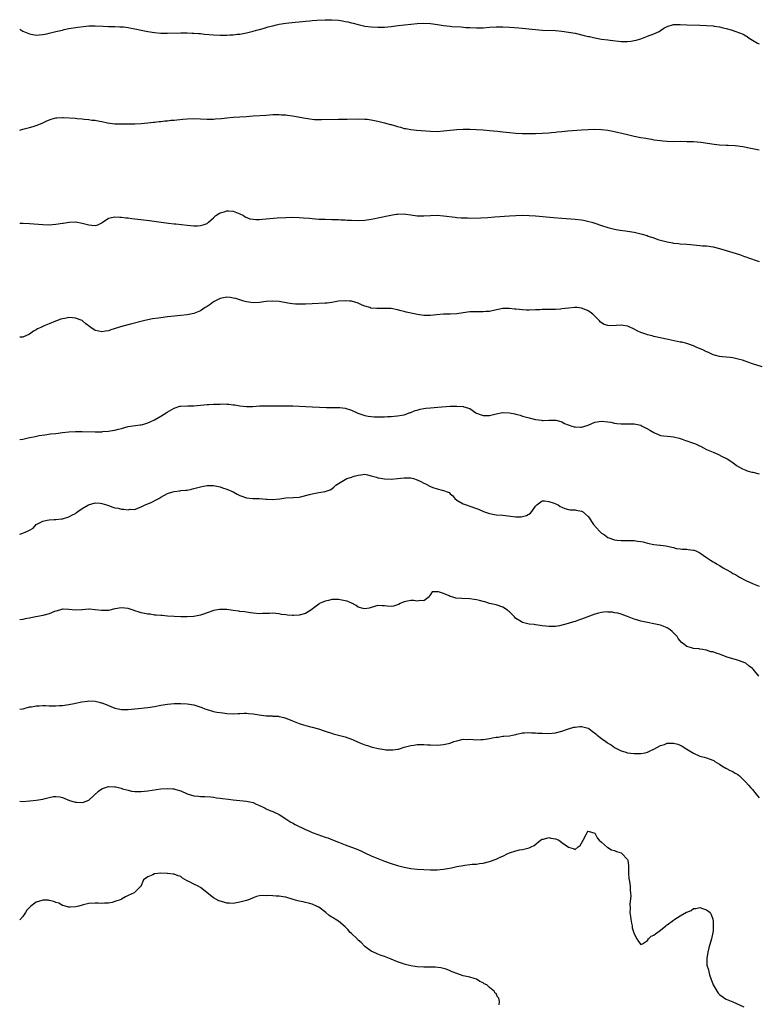
# Model space of a CAD drawing. Units: inches. Extents: x 2589000 to 2592000, y 1488000 to 1491000.
# Drawn here: x 2589000 to 2589225, y 1489829 to 1490129 of the extents above; entities that cross this region are included whole.
import ezdxf

# ---------------------------------------------------------------- set-up
doc = ezdxf.new("R2010")
doc.units = ezdxf.units.IN
doc.header["$MEASUREMENT"] = 0
doc.layers.add('LD25891488_10ft', color=3, linetype='Continuous')

msp = doc.modelspace()

# ---------------------------------------------------------------- linework, layer by layer
at = {"layer": 'LD25891488_10ft'}
for points, elevation in [([(2589000, 1490125.7), (2589001, 1490125.13), (2589002.45, 1490124.45), (2589003, 1490124.26), (2589004.04, 1490124.04), (2589005, 1490123.92), (2589005.95, 1490123.95), (2589007, 1490124.03), (2589008.27, 1490124.27), (2589009, 1490124.44), (2589011, 1490124.96), (2589013, 1490125.44), (2589013.57, 1490125.57), (2589015, 1490125.86), (2589017.67, 1490126.33), (2589019.45, 1490126.55), (2589021, 1490126.67), (2589023, 1490126.71), (2589025.37, 1490126.63), (2589027, 1490126.55), (2589029, 1490126.52), (2589030.45, 1490126.45), (2589031, 1490126.45), (2589031.61, 1490126.39), (2589033, 1490126.22), (2589033.97, 1490126.03), (2589035, 1490125.82), (2589037, 1490125.36), (2589039, 1490124.96), (2589041, 1490124.68), (2589043, 1490124.51), (2589045, 1490124.48), (2589049, 1490124.57), (2589051, 1490124.57), (2589052.52, 1490124.52), (2589053, 1490124.52), (2589054.39, 1490124.39), (2589055, 1490124.37), (2589056.21, 1490124.21), (2589059, 1490123.97), (2589061, 1490123.89), (2589061.91, 1490123.91), (2589063, 1490123.9), (2589063.98, 1490123.98), (2589065, 1490124), (2589066.15, 1490124.15), (2589067, 1490124.22), (2589068.5, 1490124.5), (2589069, 1490124.57), (2589071, 1490125.06), (2589072.51, 1490125.49), (2589073, 1490125.62), (2589074.06, 1490125.94), (2589075, 1490126.18), (2589075.63, 1490126.37), (2589077, 1490126.72), (2589078.16, 1490127), (2589079, 1490127.19), (2589081, 1490127.54), (2589083.86, 1490127.86), (2589085, 1490127.94), (2589086.06, 1490128.06), (2589087, 1490128.11), (2589088.25, 1490128.25), (2589089, 1490128.29), (2589090.44, 1490128.44), (2589093, 1490128.58), (2589095, 1490128.56), (2589097, 1490128.39), (2589098.21, 1490128.21), (2589099, 1490128.07), (2589099.9, 1490127.9), (2589101, 1490127.62), (2589101.51, 1490127.51), (2589103, 1490127.09), (2589105, 1490126.64), (2589107, 1490126.36), (2589109, 1490126.26), (2589111, 1490126.34), (2589113, 1490126.54), (2589115.18, 1490126.82), (2589119, 1490127.25), (2589121, 1490127.43), (2589123, 1490127.49), (2589125, 1490127.37), (2589127.09, 1490127.09), (2589129, 1490126.79), (2589131, 1490126.57), (2589131.47, 1490126.53), (2589134.37, 1490126.37), (2589135.75, 1490126.25), (2589137, 1490126.17), (2589139, 1490126.1), (2589141, 1490126.15), (2589143, 1490126.27), (2589145, 1490126.37), (2589147, 1490126.41), (2589149, 1490126.34), (2589151.9, 1490126.1), (2589157, 1490125.6), (2589159, 1490125.44), (2589163, 1490125.29), (2589165, 1490125.12), (2589167, 1490124.83), (2589169, 1490124.45), (2589171.82, 1490123.82), (2589173, 1490123.51), (2589173.42, 1490123.42), (2589175, 1490123.02), (2589177, 1490122.66), (2589179, 1490122.43), (2589179.67, 1490122.33), (2589183, 1490121.96), (2589184.09, 1490121.91), (2589185, 1490121.91), (2589185.97, 1490122.03), (2589187, 1490122.21), (2589187.63, 1490122.37), (2589189, 1490122.8), (2589191, 1490123.52), (2589193, 1490124.28), (2589194.59, 1490125), (2589195, 1490125.25), (2589196.04, 1490125.96), (2589197, 1490126.49), (2589199, 1490127.12), (2589199.1, 1490127.1), (2589201, 1490127.12), (2589203, 1490127), (2589206.94, 1490126.94), (2589211, 1490126.67), (2589211.37, 1490126.63), (2589213, 1490126.42), (2589214.09, 1490126.09), (2589215, 1490125.94), (2589216.48, 1490125.52), (2589217.88, 1490125), (2589219, 1490124.61), (2589220.13, 1490124.13), (2589221, 1490123.62), (2589221.42, 1490123.42), (2589222.01, 1490123), (2589224.56, 1490121.44), (2589225, 1490121.2)], 11780), ([(2589000, 1490095.02), (2589001, 1490095.25), (2589003, 1490095.75), (2589004.09, 1490096.09), (2589005, 1490096.35), (2589006.89, 1490097.11), (2589008.22, 1490097.78), (2589009.63, 1490098.37), (2589011, 1490098.7), (2589011.26, 1490098.74), (2589013, 1490098.8), (2589013.19, 1490098.81), (2589017, 1490098.6), (2589017.47, 1490098.53), (2589019, 1490098.47), (2589019.66, 1490098.34), (2589021, 1490098.27), (2589021.94, 1490098.06), (2589023, 1490097.97), (2589024.33, 1490097.67), (2589025, 1490097.59), (2589026.77, 1490097.23), (2589029, 1490096.93), (2589031, 1490096.87), (2589033, 1490096.87), (2589035, 1490096.92), (2589037, 1490097.04), (2589039, 1490097.2), (2589040.62, 1490097.38), (2589041, 1490097.4), (2589042.41, 1490097.59), (2589043, 1490097.63), (2589044.2, 1490097.8), (2589045, 1490097.86), (2589046, 1490098), (2589047, 1490098.07), (2589047.83, 1490098.17), (2589049.67, 1490098.33), (2589051, 1490098.43), (2589053, 1490098.48), (2589055, 1490098.42), (2589057, 1490098.34), (2589059, 1490098.35), (2589059.61, 1490098.39), (2589061.44, 1490098.56), (2589063, 1490098.77), (2589065, 1490098.97), (2589067, 1490099.08), (2589069, 1490099.16), (2589071, 1490099.29), (2589075, 1490099.59), (2589077, 1490099.71), (2589079, 1490099.72), (2589079.66, 1490099.66), (2589081, 1490099.6), (2589081.51, 1490099.51), (2589083, 1490099.33), (2589087, 1490098.58), (2589089, 1490098.31), (2589089.74, 1490098.26), (2589091, 1490098.2), (2589091.8, 1490098.2), (2589097, 1490098.3), (2589099, 1490098.33), (2589099.68, 1490098.32), (2589103, 1490098.38), (2589105, 1490098.35), (2589105.72, 1490098.28), (2589107, 1490098.13), (2589109, 1490097.72), (2589111, 1490097.21), (2589112.74, 1490096.74), (2589113, 1490096.66), (2589114.31, 1490096.31), (2589115, 1490096.06), (2589115.87, 1490095.87), (2589117, 1490095.52), (2589117.46, 1490095.46), (2589119, 1490095.17), (2589120.7, 1490095), (2589125, 1490094.67), (2589127, 1490094.62), (2589129, 1490094.74), (2589133, 1490095.16), (2589135, 1490095.29), (2589137, 1490095.28), (2589141, 1490095.05), (2589143, 1490094.89), (2589145.36, 1490094.64), (2589147, 1490094.44), (2589149, 1490094.23), (2589151, 1490094.07), (2589153, 1490093.97), (2589155, 1490093.92), (2589157, 1490093.93), (2589159, 1490094.02), (2589161, 1490094.18), (2589161.76, 1490094.24), (2589163, 1490094.38), (2589163.57, 1490094.43), (2589165, 1490094.58), (2589166.75, 1490094.75), (2589171, 1490095.08), (2589173, 1490095.2), (2589175, 1490095.27), (2589177, 1490095.23), (2589179.02, 1490095.02), (2589181, 1490094.61), (2589185, 1490093.64), (2589187, 1490093.2), (2589189, 1490092.79), (2589190.51, 1490092.52), (2589191, 1490092.41), (2589192.23, 1490092.23), (2589193, 1490092.07), (2589193.97, 1490091.97), (2589195, 1490091.79), (2589195.74, 1490091.74), (2589197, 1490091.61), (2589199, 1490091.57), (2589201, 1490091.59), (2589203, 1490091.58), (2589205, 1490091.5), (2589207.28, 1490091.28), (2589211.31, 1490090.69), (2589213, 1490090.53), (2589215, 1490090.43), (2589215.58, 1490090.42), (2589217.73, 1490090.27), (2589220.02, 1490089.98), (2589222.45, 1490089.55), (2589224.98, 1490089.02)], 11790), ([(2589000, 1490066.66), (2589001, 1490066.69), (2589003, 1490066.62), (2589007, 1490066.25), (2589009, 1490066.21), (2589011, 1490066.37), (2589013, 1490066.7), (2589013.28, 1490066.72), (2589015.02, 1490067.02), (2589017, 1490067.08), (2589017.08, 1490067.08), (2589019, 1490066.73), (2589019.41, 1490066.59), (2589021, 1490066.19), (2589021.95, 1490066.05), (2589023, 1490066.03), (2589023.78, 1490066.22), (2589025, 1490066.8), (2589025.13, 1490066.87), (2589027, 1490068.22), (2589028.48, 1490068.48), (2589029, 1490068.67), (2589030.5, 1490068.5), (2589031, 1490068.54), (2589032.33, 1490068.33), (2589033, 1490068.28), (2589034.12, 1490068.12), (2589035, 1490068.03), (2589039.48, 1490067.48), (2589043.05, 1490066.95), (2589045.3, 1490066.7), (2589047, 1490066.54), (2589047.54, 1490066.46), (2589051, 1490066.08), (2589053, 1490065.93), (2589054.07, 1490065.93), (2589055, 1490065.98), (2589055.84, 1490066.16), (2589057, 1490066.62), (2589057.25, 1490066.75), (2589057.49, 1490067), (2589059, 1490068.29), (2589059.69, 1490069), (2589060.46, 1490069.54), (2589061, 1490069.83), (2589062.19, 1490070.19), (2589063, 1490070.46), (2589063.57, 1490070.43), (2589065, 1490070.31), (2589067, 1490069.52), (2589068.1, 1490069), (2589068.62, 1490068.62), (2589070.06, 1490068.06), (2589071, 1490067.88), (2589071.83, 1490067.83), (2589073, 1490067.85), (2589073.92, 1490067.92), (2589076.15, 1490068.15), (2589078.33, 1490068.33), (2589081, 1490068.45), (2589083, 1490068.48), (2589085, 1490068.41), (2589086.33, 1490068.33), (2589088.17, 1490068.17), (2589089, 1490068.08), (2589091, 1490067.93), (2589091.91, 1490067.91), (2589093, 1490067.86), (2589095, 1490067.84), (2589095.81, 1490067.81), (2589097, 1490067.79), (2589097.73, 1490067.73), (2589099, 1490067.68), (2589099.63, 1490067.63), (2589101, 1490067.56), (2589103, 1490067.49), (2589105, 1490067.59), (2589107, 1490067.88), (2589108.12, 1490068.12), (2589109, 1490068.28), (2589112.89, 1490069.11), (2589114.61, 1490069.39), (2589115, 1490069.43), (2589117, 1490069.5), (2589117.46, 1490069.46), (2589119, 1490069.27), (2589121, 1490068.96), (2589123, 1490068.88), (2589124.99, 1490069.01), (2589127, 1490069.08), (2589129, 1490068.96), (2589132.54, 1490068.54), (2589133, 1490068.44), (2589134.36, 1490068.36), (2589135, 1490068.27), (2589136.28, 1490068.28), (2589137, 1490068.25), (2589140.35, 1490068.35), (2589142.46, 1490068.46), (2589144.61, 1490068.61), (2589149, 1490068.94), (2589151, 1490069.06), (2589153, 1490069.09), (2589155, 1490069.05), (2589157, 1490068.92), (2589162.43, 1490068.43), (2589165, 1490068.21), (2589169, 1490067.93), (2589171, 1490067.7), (2589171.59, 1490067.59), (2589173.24, 1490067.24), (2589174.07, 1490067), (2589175, 1490066.71), (2589177, 1490066.02), (2589179, 1490065.37), (2589181, 1490064.85), (2589182.58, 1490064.58), (2589184.33, 1490064.33), (2589185, 1490064.25), (2589187, 1490063.93), (2589189, 1490063.46), (2589189.37, 1490063.37), (2589190.9, 1490062.9), (2589191.23, 1490062.77), (2589193, 1490062.2), (2589194.23, 1490061.77), (2589197, 1490060.97), (2589198.68, 1490060.68), (2589199, 1490060.6), (2589200.49, 1490060.48), (2589201, 1490060.43), (2589203, 1490060.31), (2589204.17, 1490060.17), (2589205, 1490060.12), (2589205.99, 1490059.99), (2589207, 1490059.92), (2589207.82, 1490059.82), (2589209, 1490059.75), (2589211, 1490059.47), (2589213, 1490058.98), (2589215.96, 1490058.04), (2589219, 1490057.13), (2589220.6, 1490056.6), (2589221, 1490056.42), (2589222.08, 1490056.08), (2589223, 1490055.7), (2589223.54, 1490055.54), (2589225.02, 1490055.02)], 11800), ([(2589225.9, 1490023), (2589223, 1490023.95), (2589220.73, 1490024.73), (2589219.9, 1490025), (2589219, 1490025.27), (2589217, 1490025.71), (2589216.18, 1490025.82), (2589215, 1490025.94), (2589213.91, 1490026.09), (2589213, 1490026.15), (2589211.45, 1490026.55), (2589211, 1490026.65), (2589209.42, 1490027.42), (2589209, 1490027.57), (2589208.09, 1490028.09), (2589205.82, 1490029), (2589205, 1490029.36), (2589204.42, 1490029.58), (2589203, 1490030.07), (2589201.53, 1490030.47), (2589201, 1490030.55), (2589197.29, 1490031.29), (2589193, 1490032.24), (2589192.42, 1490032.42), (2589191, 1490032.74), (2589190.82, 1490032.82), (2589189, 1490033.45), (2589188.14, 1490033.86), (2589187, 1490034.45), (2589185.27, 1490035.27), (2589185, 1490035.34), (2589183.59, 1490035.59), (2589183, 1490035.64), (2589181.53, 1490035.53), (2589179.48, 1490035.48), (2589179, 1490035.54), (2589177.89, 1490035.89), (2589177, 1490036.42), (2589176.67, 1490036.67), (2589176.41, 1490037), (2589175, 1490038.39), (2589174.68, 1490038.68), (2589174.39, 1490039), (2589173.61, 1490039.61), (2589173, 1490040.03), (2589172.29, 1490040.29), (2589171, 1490040.87), (2589170.87, 1490040.87), (2589169.63, 1490041), (2589168.94, 1490041.06), (2589167, 1490040.87), (2589165, 1490040.59), (2589164.56, 1490040.56), (2589163, 1490040.44), (2589161, 1490040.41), (2589160.39, 1490040.39), (2589159, 1490040.39), (2589158.31, 1490040.31), (2589157, 1490040.29), (2589155, 1490040.21), (2589154.27, 1490040.27), (2589153, 1490040.31), (2589151, 1490040.52), (2589150.55, 1490040.55), (2589149, 1490040.73), (2589148.72, 1490040.72), (2589147, 1490040.72), (2589144.15, 1490040.15), (2589143, 1490039.86), (2589141.81, 1490039.81), (2589141, 1490039.7), (2589139.77, 1490039.77), (2589137.75, 1490039.75), (2589137, 1490039.72), (2589135, 1490039.47), (2589133, 1490039.13), (2589131, 1490038.99), (2589129, 1490039.01), (2589126.86, 1490038.86), (2589125, 1490038.63), (2589123.4, 1490038.6), (2589123, 1490038.63), (2589121.1, 1490038.9), (2589117.64, 1490039.64), (2589117, 1490039.85), (2589116.04, 1490040.04), (2589115, 1490040.37), (2589113, 1490040.73), (2589111, 1490040.79), (2589108.71, 1490040.71), (2589106.88, 1490040.88), (2589106.58, 1490041), (2589105, 1490041.5), (2589104.2, 1490041.8), (2589103, 1490042.32), (2589101, 1490042.93), (2589100.36, 1490043), (2589099, 1490043.11), (2589097, 1490042.96), (2589095, 1490042.57), (2589093.61, 1490042.39), (2589093, 1490042.33), (2589089, 1490042.21), (2589087, 1490042.07), (2589085, 1490042.01), (2589083.92, 1490042.08), (2589083, 1490042.17), (2589081.6, 1490042.4), (2589079, 1490042.86), (2589077, 1490043.02), (2589075, 1490042.9), (2589073, 1490042.61), (2589071, 1490042.47), (2589069, 1490042.74), (2589068.23, 1490043), (2589067.29, 1490043.29), (2589067, 1490043.34), (2589065.74, 1490043.74), (2589065, 1490043.92), (2589064.05, 1490044.05), (2589063, 1490044.16), (2589061, 1490043.77), (2589059.41, 1490043), (2589059.17, 1490042.83), (2589059, 1490042.74), (2589058, 1490042), (2589057, 1490041.31), (2589056.45, 1490041), (2589055, 1490040.06), (2589053, 1490039.27), (2589051, 1490038.83), (2589049, 1490038.59), (2589045, 1490038.18), (2589043, 1490037.94), (2589042.17, 1490037.83), (2589040.43, 1490037.57), (2589039, 1490037.28), (2589037.71, 1490037), (2589034.1, 1490036.1), (2589031.35, 1490035.35), (2589027.78, 1490034.22), (2589027, 1490033.99), (2589026.14, 1490033.86), (2589025, 1490033.66), (2589024.13, 1490033.87), (2589023, 1490034.05), (2589021.66, 1490035), (2589021.26, 1490035.26), (2589020.11, 1490036.11), (2589019.1, 1490037), (2589019, 1490037.06), (2589017, 1490037.82), (2589016.08, 1490037.92), (2589015, 1490037.97), (2589013.7, 1490037.7), (2589013, 1490037.59), (2589012.55, 1490037.45), (2589011.21, 1490037), (2589010.87, 1490036.87), (2589009, 1490036.08), (2589007.5, 1490035.5), (2589006.39, 1490035), (2589005.45, 1490034.55), (2589005, 1490034.26), (2589004.16, 1490033.84), (2589003, 1490032.94), (2589001, 1490032), (2589000, 1490031.99)], 11810), ([(2589000, 1490000.91), (2589001, 1490001.05), (2589003, 1490001.46), (2589004.26, 1490001.74), (2589005.93, 1490002.07), (2589007.65, 1490002.35), (2589009.42, 1490002.58), (2589011, 1490002.77), (2589013, 1490002.99), (2589015, 1490003.19), (2589017, 1490003.32), (2589019, 1490003.33), (2589023, 1490003.25), (2589025, 1490003.27), (2589025.31, 1490003.31), (2589027, 1490003.4), (2589027.51, 1490003.51), (2589029, 1490003.71), (2589030.04, 1490004.04), (2589031, 1490004.26), (2589033, 1490004.83), (2589036.65, 1490005.35), (2589037, 1490005.37), (2589037.51, 1490005.51), (2589039, 1490005.96), (2589039.69, 1490006.31), (2589041, 1490006.87), (2589043, 1490007.95), (2589044.55, 1490009), (2589044.83, 1490009.17), (2589047, 1490010.41), (2589048.78, 1490011), (2589049, 1490011.06), (2589051.18, 1490011.18), (2589053, 1490011.18), (2589055, 1490011.33), (2589057, 1490011.53), (2589057.56, 1490011.56), (2589059, 1490011.66), (2589059.68, 1490011.68), (2589061, 1490011.69), (2589061.72, 1490011.72), (2589063, 1490011.63), (2589063.65, 1490011.65), (2589065, 1490011.47), (2589065.45, 1490011.45), (2589067, 1490011.18), (2589069, 1490010.94), (2589070.95, 1490010.95), (2589073, 1490011.11), (2589075, 1490011.18), (2589079, 1490011.12), (2589081.12, 1490011.12), (2589083.1, 1490011.1), (2589087.03, 1490010.97), (2589089, 1490010.88), (2589091.26, 1490010.74), (2589093.38, 1490010.63), (2589095, 1490010.63), (2589095.39, 1490010.61), (2589097, 1490010.66), (2589097.39, 1490010.61), (2589099, 1490010.46), (2589101, 1490009.81), (2589102.93, 1490008.93), (2589104.38, 1490008.38), (2589105, 1490008.23), (2589106.02, 1490008.02), (2589107, 1490007.9), (2589107.84, 1490007.84), (2589109, 1490007.8), (2589111, 1490007.83), (2589111.88, 1490007.88), (2589113, 1490007.9), (2589114, 1490008), (2589115, 1490008.05), (2589116.33, 1490008.33), (2589117, 1490008.45), (2589118.87, 1490009.13), (2589119, 1490009.15), (2589120.31, 1490009.69), (2589121, 1490009.84), (2589121.89, 1490010.11), (2589123, 1490010.32), (2589123.6, 1490010.4), (2589125, 1490010.57), (2589127.29, 1490010.71), (2589131, 1490011), (2589133.06, 1490011.06), (2589135, 1490010.91), (2589135.17, 1490010.83), (2589137, 1490010.29), (2589138.82, 1490009), (2589139, 1490008.92), (2589140.42, 1490008.42), (2589141, 1490008.16), (2589143, 1490008.16), (2589145, 1490008.72), (2589146.91, 1490009.09), (2589147, 1490009.1), (2589149.03, 1490009.03), (2589150.7, 1490008.7), (2589151, 1490008.59), (2589152.3, 1490008.3), (2589153, 1490008.03), (2589153.82, 1490007.82), (2589155, 1490007.48), (2589157, 1490006.98), (2589158.76, 1490006.76), (2589159, 1490006.72), (2589159.3, 1490006.7), (2589161, 1490006.76), (2589163, 1490006.79), (2589163.26, 1490006.74), (2589165, 1490006.26), (2589165.8, 1490005.8), (2589168.06, 1490005), (2589168.77, 1490004.77), (2589169, 1490004.72), (2589170.66, 1490004.66), (2589171, 1490004.63), (2589173, 1490005.28), (2589175, 1490006.13), (2589177, 1490006.52), (2589179, 1490006.28), (2589179.88, 1490006.12), (2589181, 1490005.85), (2589181.74, 1490005.74), (2589183, 1490005.66), (2589184.3, 1490005.7), (2589186.32, 1490005.68), (2589187, 1490005.66), (2589189, 1490005.21), (2589189.15, 1490005.15), (2589189.46, 1490005), (2589190.46, 1490004.46), (2589191, 1490004.18), (2589191.76, 1490003.76), (2589193, 1490003), (2589195, 1490002.15), (2589195.96, 1490002.04), (2589197, 1490001.88), (2589198.18, 1490001.82), (2589199, 1490001.67), (2589200.7, 1490001.3), (2589201.63, 1490001), (2589202.61, 1490000.61), (2589203, 1490000.52), (2589204.1, 1490000.1), (2589205, 1489999.78), (2589205.6, 1489999.6), (2589206.87, 1489999), (2589207.17, 1489998.83), (2589209, 1489997.89), (2589210.98, 1489997.02), (2589212.46, 1489996.46), (2589213.76, 1489995.76), (2589215.32, 1489995), (2589217, 1489993.88), (2589218.15, 1489993), (2589219, 1489992.47), (2589219.95, 1489991.95), (2589221, 1489991.53), (2589221.37, 1489991.37), (2589222.76, 1489991), (2589223.06, 1489990.94), (2589225, 1489990.44)], 11820), ([(2589000, 1489972.13), (2589001, 1489972.4), (2589002.82, 1489973.18), (2589003, 1489973.31), (2589004.06, 1489973.94), (2589005, 1489975.01), (2589007, 1489976.11), (2589008.35, 1489976.35), (2589009, 1489976.5), (2589010.52, 1489976.52), (2589011, 1489976.58), (2589012.75, 1489976.75), (2589013, 1489976.79), (2589015, 1489977.33), (2589016.04, 1489977.96), (2589017, 1489978.42), (2589017.3, 1489978.7), (2589017.7, 1489979), (2589019, 1489979.88), (2589020.97, 1489981.03), (2589023, 1489981.62), (2589024.51, 1489981.49), (2589025, 1489981.47), (2589026.46, 1489981), (2589027, 1489980.8), (2589028.35, 1489980.35), (2589029, 1489980.16), (2589029.98, 1489979.98), (2589031, 1489979.75), (2589031.74, 1489979.74), (2589033, 1489979.51), (2589033.66, 1489979.66), (2589035, 1489979.64), (2589036.15, 1489980.15), (2589037, 1489980.38), (2589038.22, 1489981), (2589039, 1489981.37), (2589040.18, 1489981.82), (2589041.5, 1489982.5), (2589042.3, 1489983), (2589043, 1489983.32), (2589045, 1489984.43), (2589046.61, 1489985), (2589047, 1489985.11), (2589048.7, 1489985.3), (2589049, 1489985.34), (2589050.54, 1489985.46), (2589051, 1489985.53), (2589052.24, 1489985.76), (2589053, 1489985.95), (2589053.84, 1489986.16), (2589055, 1489986.49), (2589055.44, 1489986.56), (2589057, 1489986.88), (2589059, 1489986.9), (2589061, 1489986.46), (2589061.76, 1489986.24), (2589063, 1489985.77), (2589064.92, 1489985), (2589066.23, 1489984.23), (2589067, 1489983.87), (2589069, 1489983.13), (2589070.92, 1489982.92), (2589073, 1489982.93), (2589075, 1489982.77), (2589075.27, 1489982.73), (2589077, 1489982.64), (2589079.14, 1489982.86), (2589081, 1489983.12), (2589083.21, 1489983.21), (2589085, 1489983.4), (2589085.5, 1489983.5), (2589088.2, 1489984.2), (2589089, 1489984.42), (2589091, 1489984.78), (2589093, 1489985.08), (2589094.45, 1489985.55), (2589095, 1489985.89), (2589095.64, 1489986.36), (2589096.19, 1489987), (2589097, 1489987.52), (2589099, 1489988.74), (2589099.54, 1489989), (2589100.65, 1489989.35), (2589101.74, 1489989.74), (2589103, 1489990.09), (2589103.83, 1489990.17), (2589105, 1489990.32), (2589105.83, 1489990.17), (2589107, 1489989.88), (2589108.54, 1489989.46), (2589109, 1489989.29), (2589109.23, 1489989.23), (2589111, 1489988.96), (2589113, 1489988.86), (2589114.98, 1489989.02), (2589117, 1489989.23), (2589119, 1489989.21), (2589119.82, 1489989), (2589121, 1489988.64), (2589122.11, 1489988.11), (2589123, 1489987.63), (2589123.44, 1489987.45), (2589125, 1489986.58), (2589125.71, 1489986.29), (2589127, 1489985.87), (2589128.56, 1489985.44), (2589129, 1489985.42), (2589130.04, 1489985), (2589130.74, 1489984.74), (2589131, 1489984.39), (2589131.78, 1489983.78), (2589132.38, 1489983), (2589133, 1489982.49), (2589135, 1489981.36), (2589135.85, 1489981), (2589137, 1489980.65), (2589139, 1489979.92), (2589139.66, 1489979.66), (2589141.12, 1489979), (2589143, 1489978.37), (2589145, 1489978.02), (2589147, 1489977.85), (2589151, 1489977.34), (2589152.62, 1489977.38), (2589153, 1489977.43), (2589154.22, 1489977.78), (2589155.47, 1489978.53), (2589155.89, 1489979), (2589157, 1489980.62), (2589157.32, 1489981), (2589159, 1489982.2), (2589159.71, 1489982.29), (2589161, 1489982.06), (2589162.33, 1489981.66), (2589163.83, 1489981), (2589164.51, 1489980.51), (2589165, 1489980.35), (2589165.92, 1489979.92), (2589167, 1489979.65), (2589167.55, 1489979.55), (2589169, 1489979.47), (2589169.36, 1489979.36), (2589171, 1489979.13), (2589171.24, 1489979), (2589173, 1489977.52), (2589173.36, 1489977), (2589173.97, 1489975.97), (2589174.59, 1489975), (2589176.4, 1489973), (2589177, 1489972.46), (2589177.93, 1489971.93), (2589179, 1489971.13), (2589181, 1489970.38), (2589181.67, 1489970.33), (2589183, 1489970.15), (2589183.81, 1489970.19), (2589187, 1489970.14), (2589188.01, 1489969.99), (2589189, 1489969.87), (2589189.73, 1489969.73), (2589191, 1489969.36), (2589193, 1489968.93), (2589194.8, 1489968.8), (2589195, 1489968.75), (2589196.6, 1489968.6), (2589199, 1489968.01), (2589199.79, 1489967.79), (2589201, 1489967.63), (2589201.54, 1489967.54), (2589203, 1489967.52), (2589203.44, 1489967.44), (2589205, 1489967.27), (2589205.21, 1489967.21), (2589205.74, 1489967), (2589207, 1489966.4), (2589208.98, 1489964.98), (2589210.17, 1489964.17), (2589211, 1489963.68), (2589211.46, 1489963.46), (2589212.21, 1489963), (2589213, 1489962.57), (2589214.11, 1489961.89), (2589215, 1489961.41), (2589216.54, 1489960.54), (2589217, 1489960.18), (2589217.79, 1489959.79), (2589219, 1489959.04), (2589221, 1489958.04), (2589223, 1489957.15), (2589224.53, 1489956.53), (2589225, 1489956.32)], 11830), ([(2589224.92, 1489928.92), (2589223.22, 1489931), (2589223, 1489931.22), (2589222, 1489932), (2589221, 1489932.83), (2589220.69, 1489933), (2589219, 1489933.63), (2589218.13, 1489933.87), (2589217, 1489934.17), (2589215.26, 1489934.74), (2589213.44, 1489935.44), (2589213, 1489935.6), (2589211.93, 1489935.93), (2589211, 1489936.29), (2589210.36, 1489936.36), (2589209, 1489936.83), (2589208.82, 1489936.82), (2589207.9, 1489937), (2589207, 1489937.15), (2589206.8, 1489937.2), (2589205, 1489937.34), (2589204.45, 1489937.55), (2589203, 1489937.96), (2589201.7, 1489939), (2589201.3, 1489939.3), (2589201, 1489939.65), (2589200.41, 1489940.41), (2589200.03, 1489941), (2589199, 1489942.12), (2589198.54, 1489942.54), (2589197.97, 1489943), (2589197, 1489943.64), (2589195.98, 1489943.98), (2589195, 1489944.43), (2589194.5, 1489944.5), (2589193, 1489944.88), (2589191, 1489945.22), (2589189, 1489945.61), (2589188.08, 1489945.92), (2589187, 1489946.21), (2589185, 1489947.07), (2589183.57, 1489947.57), (2589183, 1489947.82), (2589182.06, 1489948.06), (2589181, 1489948.2), (2589180.36, 1489948.36), (2589179, 1489948.41), (2589178.45, 1489948.45), (2589177, 1489948.31), (2589176.11, 1489948.11), (2589175, 1489947.81), (2589171, 1489946.26), (2589170.06, 1489945.94), (2589169, 1489945.55), (2589168.55, 1489945.45), (2589166.89, 1489944.89), (2589164.24, 1489944.24), (2589163, 1489944.07), (2589162.01, 1489944.01), (2589161, 1489944.02), (2589160.12, 1489944.12), (2589159, 1489944.22), (2589158.36, 1489944.36), (2589157, 1489944.49), (2589156.59, 1489944.59), (2589155, 1489944.78), (2589153, 1489945.28), (2589152.23, 1489945.77), (2589151, 1489946.49), (2589150.52, 1489947), (2589149.73, 1489947.73), (2589149, 1489948.47), (2589148.71, 1489948.7), (2589148.39, 1489949), (2589147, 1489949.92), (2589145, 1489950.57), (2589143, 1489951.05), (2589141.5, 1489951.5), (2589141, 1489951.61), (2589139.93, 1489951.93), (2589139, 1489952.15), (2589138.27, 1489952.27), (2589137, 1489952.46), (2589134.54, 1489952.54), (2589132.69, 1489952.69), (2589131.47, 1489953), (2589131, 1489953.16), (2589130.67, 1489953.33), (2589129, 1489954.04), (2589127.4, 1489954.6), (2589127, 1489954.6), (2589125.48, 1489954.52), (2589125, 1489953.72), (2589124.69, 1489953.31), (2589124.59, 1489953), (2589123, 1489951.87), (2589121.93, 1489951.93), (2589121, 1489951.74), (2589119.94, 1489951.94), (2589119, 1489951.92), (2589117, 1489951.55), (2589115.77, 1489951), (2589115.29, 1489950.71), (2589115, 1489950.59), (2589113.8, 1489950.2), (2589113, 1489950.14), (2589111.78, 1489950.22), (2589111, 1489950.31), (2589110.31, 1489950.31), (2589109, 1489950.37), (2589107, 1489949.82), (2589106.37, 1489949.63), (2589105, 1489949.38), (2589104.54, 1489949.46), (2589103, 1489949.92), (2589102.38, 1489950.38), (2589101.07, 1489951.07), (2589101, 1489951.09), (2589099.69, 1489951.7), (2589099, 1489951.88), (2589097, 1489952.26), (2589096.21, 1489952.21), (2589095, 1489952.22), (2589093.93, 1489951.93), (2589093, 1489951.75), (2589091.28, 1489951), (2589091, 1489950.82), (2589089, 1489949.27), (2589088.55, 1489949), (2589087, 1489947.99), (2589085, 1489947.5), (2589083.41, 1489947.41), (2589083, 1489947.4), (2589081.48, 1489947.48), (2589081, 1489947.53), (2589079.72, 1489947.72), (2589079, 1489947.84), (2589077.96, 1489947.96), (2589077, 1489948.03), (2589076.02, 1489948.02), (2589075, 1489947.94), (2589073.93, 1489947.93), (2589073, 1489947.89), (2589071, 1489948.06), (2589070.2, 1489948.2), (2589069, 1489948.35), (2589068.48, 1489948.48), (2589067, 1489948.62), (2589066.71, 1489948.71), (2589065, 1489948.91), (2589063, 1489949.17), (2589061.2, 1489949.2), (2589060.81, 1489949.19), (2589059, 1489948.87), (2589058.77, 1489948.77), (2589057, 1489948.19), (2589055.68, 1489947.68), (2589055, 1489947.47), (2589053, 1489947.07), (2589051, 1489946.95), (2589049, 1489946.98), (2589045, 1489947.21), (2589043.35, 1489947.35), (2589043, 1489947.34), (2589041.52, 1489947.52), (2589041, 1489947.52), (2589039.74, 1489947.74), (2589039, 1489947.8), (2589037, 1489948.19), (2589036.34, 1489948.34), (2589035, 1489948.82), (2589034.86, 1489948.86), (2589034.53, 1489949), (2589033, 1489949.5), (2589031, 1489949.72), (2589029, 1489949.37), (2589027, 1489948.94), (2589024.87, 1489948.87), (2589023, 1489949.1), (2589021.25, 1489949.25), (2589021, 1489949.32), (2589019, 1489949.12), (2589018.91, 1489949.09), (2589017, 1489948.98), (2589015, 1489949.21), (2589013.28, 1489949.28), (2589013, 1489949.26), (2589012.08, 1489949), (2589011, 1489948.72), (2589010.55, 1489948.55), (2589009, 1489947.91), (2589007, 1489947.32), (2589003.36, 1489946.64), (2589003, 1489946.54), (2589001.68, 1489946.32), (2589001, 1489946.14), (2589000.05, 1489946.05), (2589000, 1489946.04)], 11840), ([(2589000, 1489918.91), (2589001.03, 1489919.03), (2589003, 1489919.59), (2589003.64, 1489919.64), (2589005, 1489919.94), (2589005.93, 1489919.93), (2589007, 1489919.98), (2589007.95, 1489919.95), (2589009, 1489919.88), (2589009.9, 1489919.9), (2589011, 1489919.88), (2589011.98, 1489919.98), (2589013, 1489920.04), (2589014.23, 1489920.23), (2589015, 1489920.31), (2589016.63, 1489920.63), (2589017, 1489920.68), (2589018.88, 1489921.12), (2589020.64, 1489921.36), (2589021, 1489921.39), (2589023, 1489921.29), (2589024.21, 1489921), (2589024.83, 1489920.83), (2589025, 1489920.78), (2589026.29, 1489920.29), (2589027, 1489919.98), (2589027.72, 1489919.72), (2589029, 1489919.22), (2589031, 1489918.8), (2589033, 1489918.75), (2589035, 1489918.94), (2589039, 1489919.38), (2589041, 1489919.71), (2589043, 1489920.09), (2589045, 1489920.4), (2589047, 1489920.56), (2589048.59, 1489920.59), (2589049, 1489920.59), (2589051, 1489920.51), (2589053, 1489920.19), (2589055.4, 1489919.4), (2589056.36, 1489919), (2589057, 1489918.75), (2589059, 1489918.19), (2589060, 1489918), (2589061, 1489917.84), (2589061.77, 1489917.77), (2589063, 1489917.59), (2589065, 1489917.49), (2589066.41, 1489917.59), (2589067, 1489917.58), (2589068.33, 1489917.67), (2589069, 1489917.64), (2589069.58, 1489917.58), (2589071, 1489917.49), (2589072.84, 1489917.16), (2589075, 1489916.85), (2589076.81, 1489916.81), (2589077, 1489916.79), (2589078.74, 1489916.74), (2589079, 1489916.7), (2589080.38, 1489916.38), (2589081, 1489916.17), (2589081.83, 1489915.83), (2589083, 1489915.31), (2589085, 1489914.54), (2589085.69, 1489914.31), (2589088.48, 1489913.52), (2589089, 1489913.4), (2589090.88, 1489912.88), (2589093, 1489912.19), (2589093.88, 1489911.88), (2589095, 1489911.56), (2589095.42, 1489911.43), (2589097, 1489911.02), (2589099, 1489910.45), (2589101, 1489909.72), (2589101.51, 1489909.51), (2589103, 1489908.85), (2589105, 1489908.02), (2589105.79, 1489907.79), (2589107, 1489907.39), (2589107.33, 1489907.33), (2589109.09, 1489906.91), (2589111, 1489906.61), (2589111.44, 1489906.56), (2589113, 1489906.48), (2589113.5, 1489906.5), (2589115, 1489906.7), (2589115.25, 1489906.75), (2589117, 1489907.3), (2589117.39, 1489907.39), (2589119, 1489907.86), (2589119.94, 1489907.94), (2589121, 1489908.1), (2589123, 1489908.09), (2589124.06, 1489908.06), (2589125, 1489907.99), (2589127, 1489907.96), (2589128.05, 1489908.05), (2589129, 1489908.11), (2589131, 1489908.59), (2589132.11, 1489909), (2589133, 1489909.28), (2589135, 1489909.71), (2589136.31, 1489909.69), (2589137, 1489909.72), (2589139, 1489909.53), (2589140.35, 1489909.65), (2589141, 1489909.63), (2589141.73, 1489909.73), (2589143, 1489910), (2589143.85, 1489910.15), (2589145, 1489910.41), (2589145.59, 1489910.41), (2589147, 1489910.63), (2589147.36, 1489910.64), (2589149, 1489910.78), (2589149.99, 1489911), (2589151, 1489911.21), (2589151.24, 1489911.24), (2589153, 1489911.66), (2589153.65, 1489911.65), (2589155, 1489911.79), (2589155.71, 1489911.71), (2589157, 1489911.7), (2589157.63, 1489911.63), (2589159, 1489911.54), (2589161, 1489911.45), (2589163, 1489911.67), (2589165, 1489912.24), (2589167, 1489912.91), (2589168.63, 1489913.37), (2589169, 1489913.45), (2589170.44, 1489913.56), (2589171, 1489913.62), (2589173, 1489913.09), (2589173.16, 1489913), (2589174.24, 1489912.24), (2589175.36, 1489911.36), (2589175.77, 1489911), (2589177, 1489910), (2589178.33, 1489909), (2589178.75, 1489908.75), (2589179, 1489908.57), (2589180, 1489908), (2589181, 1489907.26), (2589181.44, 1489907), (2589183, 1489906.2), (2589184.1, 1489905.9), (2589185, 1489905.6), (2589187, 1489905.37), (2589188.62, 1489905.38), (2589189, 1489905.41), (2589190.38, 1489905.62), (2589191, 1489905.82), (2589191.84, 1489906.16), (2589193, 1489906.69), (2589195, 1489907.83), (2589196.17, 1489908.17), (2589197, 1489908.5), (2589199, 1489908.59), (2589200.23, 1489908.23), (2589201, 1489907.93), (2589201.61, 1489907.61), (2589203, 1489906.73), (2589205, 1489905.52), (2589207, 1489904.61), (2589208.27, 1489904.27), (2589209, 1489904.03), (2589209.81, 1489903.81), (2589211.22, 1489903.22), (2589211.55, 1489903), (2589213, 1489902.11), (2589213.67, 1489901.67), (2589214.92, 1489900.92), (2589216.22, 1489900.22), (2589217, 1489899.88), (2589217.53, 1489899.53), (2589218.5, 1489899), (2589219, 1489898.63), (2589220.7, 1489897), (2589220.83, 1489896.83), (2589221, 1489896.69), (2589221.77, 1489895.77), (2589222.51, 1489895), (2589223, 1489894.44), (2589224.15, 1489893), (2589224.5, 1489892.5), (2589225, 1489891.87)], 11850), ([(2589000, 1489890.88), (2589001, 1489890.84), (2589003.04, 1489890.96), (2589005, 1489891.2), (2589007, 1489891.54), (2589007.75, 1489891.75), (2589009, 1489891.99), (2589010.27, 1489892.27), (2589011, 1489892.3), (2589012.2, 1489892.2), (2589013, 1489891.98), (2589013.71, 1489891.71), (2589015.14, 1489891.14), (2589017, 1489890.61), (2589017.39, 1489890.61), (2589019, 1489890.51), (2589019.38, 1489890.62), (2589021, 1489891.17), (2589024.01, 1489893.99), (2589025, 1489894.67), (2589025.21, 1489894.79), (2589025.8, 1489895), (2589027, 1489895.36), (2589029, 1489895.3), (2589029.28, 1489895.28), (2589030.86, 1489894.86), (2589031.3, 1489894.7), (2589033, 1489894.22), (2589034.02, 1489893.98), (2589035, 1489893.84), (2589036.19, 1489893.81), (2589037, 1489893.83), (2589039, 1489894.04), (2589043, 1489894.65), (2589045, 1489894.8), (2589046.61, 1489894.61), (2589047, 1489894.61), (2589047.53, 1489894.47), (2589049, 1489894), (2589051, 1489893.13), (2589053, 1489892.5), (2589054.43, 1489892.43), (2589055, 1489892.35), (2589056.37, 1489892.37), (2589058.18, 1489892.18), (2589059, 1489892.08), (2589059.91, 1489891.91), (2589061, 1489891.79), (2589061.69, 1489891.69), (2589063.48, 1489891.48), (2589065, 1489891.26), (2589069, 1489890.94), (2589071, 1489890.46), (2589071.98, 1489890.02), (2589073, 1489889.59), (2589074.26, 1489889), (2589074.73, 1489888.73), (2589075, 1489888.6), (2589076.1, 1489888.1), (2589077, 1489887.74), (2589079, 1489886.8), (2589081, 1489885.57), (2589082.56, 1489884.56), (2589083, 1489884.32), (2589083.83, 1489883.83), (2589087, 1489882.32), (2589088.21, 1489881.79), (2589089, 1489881.42), (2589090.73, 1489880.73), (2589093, 1489879.95), (2589093.72, 1489879.72), (2589095.17, 1489879.17), (2589097, 1489878.44), (2589099, 1489877.67), (2589101, 1489876.95), (2589102.42, 1489876.42), (2589103.82, 1489875.82), (2589105, 1489875.22), (2589107, 1489874.3), (2589109, 1489873.46), (2589111, 1489872.69), (2589113, 1489871.96), (2589115, 1489871.3), (2589117, 1489870.8), (2589119, 1489870.46), (2589121, 1489870.24), (2589123, 1489870.09), (2589125, 1489870.01), (2589127, 1489870.04), (2589129, 1489870.22), (2589131.35, 1489870.65), (2589133, 1489871.04), (2589135, 1489871.38), (2589135.45, 1489871.45), (2589137, 1489871.6), (2589137.7, 1489871.7), (2589139, 1489871.78), (2589139.94, 1489871.94), (2589141, 1489872.08), (2589143, 1489872.55), (2589145, 1489873.22), (2589146.17, 1489873.83), (2589147, 1489874.2), (2589148.53, 1489875), (2589149, 1489875.22), (2589151, 1489875.83), (2589152.06, 1489876.06), (2589153, 1489876.17), (2589154.62, 1489876.62), (2589155, 1489876.66), (2589155.62, 1489877), (2589156.59, 1489877.41), (2589158.51, 1489879), (2589159, 1489879.33), (2589159.39, 1489879.39), (2589161, 1489879.8), (2589161.65, 1489879.65), (2589163, 1489879.47), (2589163.33, 1489879.33), (2589164.04, 1489879), (2589165, 1489878.38), (2589167, 1489876.95), (2589168.47, 1489876.47), (2589169, 1489876.25), (2589169.97, 1489877), (2589170.56, 1489877.44), (2589171.51, 1489879), (2589172.45, 1489881), (2589172.67, 1489881.33), (2589173, 1489881.75), (2589175, 1489881.15), (2589175.7, 1489879.7), (2589176.33, 1489879), (2589177, 1489878.43), (2589178.82, 1489876.82), (2589179, 1489876.76), (2589180.1, 1489876.1), (2589181, 1489875.86), (2589181.6, 1489875.6), (2589183, 1489875.15), (2589183.1, 1489875.1), (2589183.25, 1489875), (2589185, 1489873.11), (2589185.05, 1489873), (2589185.23, 1489871.23), (2589185.24, 1489870.76), (2589185.21, 1489869), (2589185.34, 1489867.34), (2589185.54, 1489866.46), (2589185.73, 1489865), (2589185.74, 1489863.74), (2589185.9, 1489863), (2589186, 1489862), (2589185.66, 1489859.66), (2589185.73, 1489858.27), (2589185.68, 1489857), (2589185.86, 1489855.86), (2589185.96, 1489855), (2589186.2, 1489853.8), (2589186.34, 1489853), (2589186.4, 1489852.4), (2589187, 1489850.52), (2589187.84, 1489849), (2589188.27, 1489848.27), (2589189, 1489847.31), (2589189.47, 1489847.47), (2589191, 1489848.55), (2589191.36, 1489849), (2589192.16, 1489849.84), (2589193, 1489850.1), (2589193.44, 1489850.56), (2589195, 1489851.67), (2589196.65, 1489853), (2589196.83, 1489853.17), (2589197, 1489853.27), (2589199, 1489854.75), (2589199.17, 1489854.83), (2589199.39, 1489855), (2589201, 1489855.98), (2589202.9, 1489857.1), (2589203, 1489857.19), (2589204.35, 1489857.65), (2589205, 1489858.22), (2589205.78, 1489858.22), (2589207, 1489858.53), (2589207.74, 1489858.25), (2589209, 1489857.82), (2589210.07, 1489857), (2589210.43, 1489856.43), (2589210.93, 1489855), (2589211, 1489854.29), (2589211.06, 1489853), (2589211, 1489851.49), (2589210.96, 1489850.96), (2589210.49, 1489849), (2589210.32, 1489848.32), (2589209.9, 1489847), (2589209.71, 1489846.29), (2589209.38, 1489845), (2589209.05, 1489843), (2589209.13, 1489841), (2589209.6, 1489839.6), (2589209.66, 1489839), (2589209.95, 1489838.05), (2589210.35, 1489837), (2589211, 1489835.05), (2589212.2, 1489833), (2589212.55, 1489832.55), (2589213, 1489832.1), (2589214.51, 1489831), (2589215, 1489830.72), (2589215.53, 1489830.47), (2589217, 1489829.86), (2589220.38, 1489828.38)], 11860), ([(2589145.89, 1489829), (2589146.02, 1489829.98), (2589145.79, 1489831), (2589145.41, 1489831.41), (2589145, 1489832.36), (2589144.59, 1489832.59), (2589144.5, 1489833), (2589143, 1489834.22), (2589142.11, 1489835), (2589141.39, 1489835.39), (2589141, 1489835.68), (2589140.07, 1489836.07), (2589139, 1489836.75), (2589138.27, 1489837), (2589137, 1489837.34), (2589135, 1489837.82), (2589133, 1489838.47), (2589131.61, 1489839), (2589131, 1489839.28), (2589129.77, 1489839.77), (2589129, 1489840), (2589128.19, 1489840.19), (2589126.39, 1489840.39), (2589124.44, 1489840.44), (2589123, 1489840.45), (2589121, 1489840.54), (2589119, 1489840.81), (2589118.24, 1489841), (2589117, 1489841.33), (2589116.51, 1489841.49), (2589115, 1489842.01), (2589113, 1489842.81), (2589111, 1489843.65), (2589110, 1489844), (2589109, 1489844.4), (2589108.54, 1489844.54), (2589107, 1489845.24), (2589105, 1489846.69), (2589103.91, 1489847.91), (2589103, 1489848.65), (2589102.83, 1489848.83), (2589102.65, 1489849), (2589101, 1489850.63), (2589100.6, 1489851), (2589099.84, 1489851.84), (2589099, 1489852.72), (2589097, 1489854.41), (2589096.03, 1489855), (2589095.37, 1489855.37), (2589095, 1489855.62), (2589094.14, 1489856.14), (2589093.11, 1489857), (2589091, 1489858.67), (2589090.35, 1489859), (2589089, 1489859.56), (2589087.88, 1489859.88), (2589087, 1489860.06), (2589086.26, 1489860.26), (2589085, 1489860.53), (2589084.63, 1489860.63), (2589083.26, 1489861), (2589081, 1489861.68), (2589080.22, 1489861.78), (2589079, 1489862.01), (2589078.03, 1489862.03), (2589077, 1489862.08), (2589075.83, 1489862.17), (2589075, 1489862.11), (2589073.8, 1489862.2), (2589073, 1489862.09), (2589072.09, 1489861.91), (2589071, 1489861.54), (2589069.91, 1489861), (2589069, 1489860.69), (2589068.59, 1489860.59), (2589067, 1489860.14), (2589065.98, 1489859.98), (2589065, 1489859.8), (2589063.87, 1489859.87), (2589063, 1489859.88), (2589062.16, 1489860.16), (2589061, 1489860.47), (2589060.63, 1489860.63), (2589059, 1489861.48), (2589057.04, 1489863), (2589055.93, 1489863.93), (2589055, 1489864.63), (2589054.34, 1489865), (2589053, 1489865.61), (2589051.64, 1489866.36), (2589051, 1489866.65), (2589049.52, 1489867.52), (2589049, 1489867.97), (2589048.21, 1489868.21), (2589047, 1489868.72), (2589046.72, 1489868.72), (2589045, 1489868.92), (2589044.91, 1489868.91), (2589043, 1489869.01), (2589041, 1489868.75), (2589040.51, 1489868.51), (2589039, 1489867.9), (2589037.66, 1489867), (2589037.5, 1489866.5), (2589037, 1489865.25), (2589036.94, 1489865.06), (2589036.9, 1489865), (2589034.85, 1489863), (2589033, 1489862.21), (2589032.22, 1489861.78), (2589031, 1489861.05), (2589030.89, 1489861), (2589029, 1489860.34), (2589028.1, 1489860.1), (2589027, 1489859.92), (2589025.83, 1489859.83), (2589025, 1489859.8), (2589023.86, 1489859.86), (2589023, 1489859.88), (2589021, 1489859.79), (2589019.36, 1489859.36), (2589019, 1489859.3), (2589017.98, 1489859), (2589017, 1489858.74), (2589015.35, 1489858.65), (2589015, 1489858.69), (2589013.79, 1489859), (2589013.2, 1489859.2), (2589013, 1489859.2), (2589011.91, 1489859.91), (2589011, 1489860.07), (2589010.41, 1489860.41), (2589009, 1489860.74), (2589008.77, 1489860.77), (2589007, 1489860.82), (2589006.71, 1489860.71), (2589005, 1489860.17), (2589003.43, 1489859), (2589003.2, 1489858.8), (2589003, 1489858.54), (2589002.2, 1489857.8), (2589001.75, 1489857), (2589001, 1489855.81), (2589000, 1489854.8)], 11870)]:
    msp.add_lwpolyline(points, dxfattribs=dict(at, elevation=elevation))

doc.saveas('drawing.dxf')
